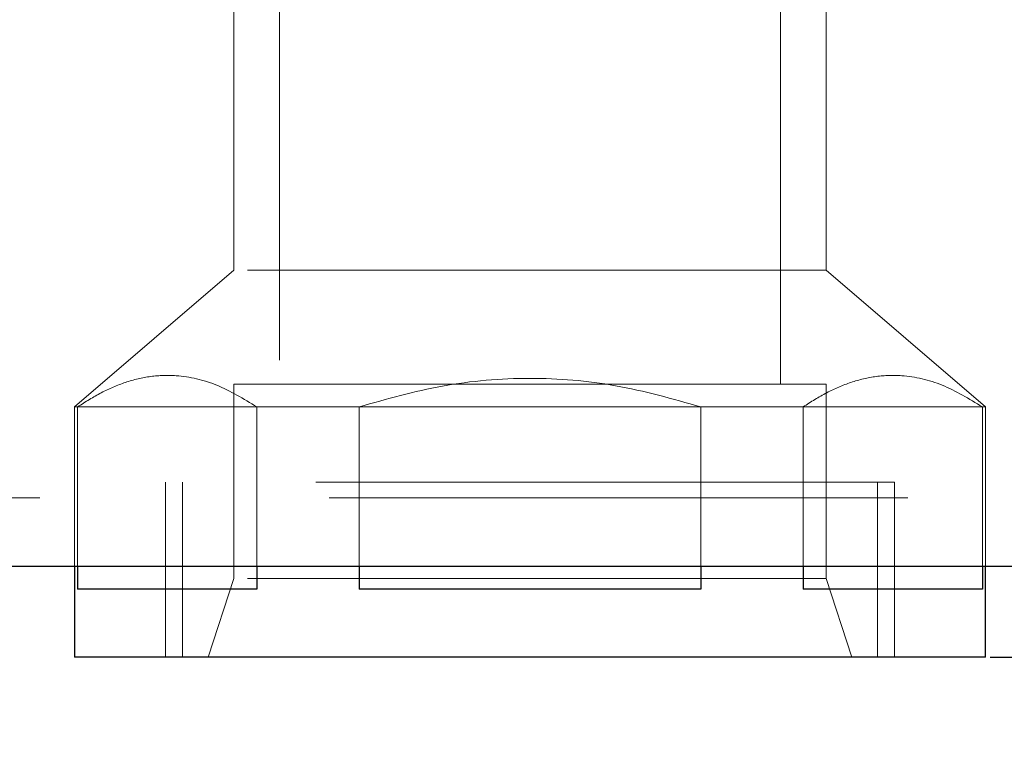
# Model space of a CAD drawing. Units: millimetres. Extents: x 400 to 4100, y 100 to 5840.
# Drawn here: x 3380 to 3423, y 4728 to 4760 of the extents above; entities that cross this region are included whole.
import ezdxf

# ---------------------------------------------------------------- set-up
doc = ezdxf.new("R2010")
doc.units = ezdxf.units.MM
doc.header["$LTSCALE"] = 20
doc.linetypes.add('HIDDEN', pattern=[1.905, 1.27, -0.635])
doc.layers.add('TBLOCK', color=7, linetype='Continuous', lineweight=25)
doc.styles.add('SLDTEXTSTYLE0', font='TXT', dxfattribs={"width": 0.605})
doc.dimstyles.new('SLDDIMSTYLE0', dxfattribs={"dimtxt": 70, "dimasz": 70, "dimexe": 0, "dimexo": 0.0625, "dimgap": 17.5, "dimtad": 2, "dimrnd": 1e-09, "dimzin": 12, "dimdsep": 46, "dimtxsty": 'SLDTEXTSTYLE0', "dimsah": 1, "dimcen": 0.09, "dimadec": 0, "dimazin": 3, "dimtfac": 1, "dimtdec": 3, "dimtofl": 0, "dimtmove": 0, "dimatfit": 3, "dimfxl": 1, "dimfrac": 2, "dimtolj": 1, "dimtzin": 12, "dimarcsym": 0})
doc.dimstyles.new('SLDDIMSTYLE1', dxfattribs={"dimtxt": 70, "dimasz": 70, "dimexe": 0, "dimexo": 0.0625, "dimgap": 17.5, "dimtad": 2, "dimdec": 0, "dimrnd": 1e-09, "dimzin": 12, "dimdsep": 46, "dimtxsty": 'SLDTEXTSTYLE0', "dimsah": 1, "dimcen": 0.09, "dimadec": 0, "dimazin": 3, "dimtfac": 1, "dimtdec": 3, "dimtofl": 0, "dimtmove": 0, "dimatfit": 3, "dimfxl": 1, "dimfrac": 2, "dimtolj": 1, "dimtzin": 12, "dimarcsym": 0})

# ---------------------------------------------------------------- blocks, each defined once
blk = doc.blocks.new('_D_2')
at = {"layer": 'TBLOCK', "transparency": 16777216}
for p, q in [((3728.478, 5382.954), (3832.084, 5382.954)), ((3812.084, 4731.95), (3812.084, 5382.954)), ((3422.179, 4731.95), (3832.084, 4731.95))]:
    blk.add_line(p, q, dxfattribs=at)
for points in [[(3812.084, 5382.954), (3801.315, 5312.954), (3822.854, 5312.954)], [(3812.084, 4731.95), (3822.854, 4801.95), (3801.315, 4801.95)]]:
    blk.add_solid(points, dxfattribs=at)
at = {"layer": 'TBLOCK', "transparency": 16777216, "insert": (3721.85, 4947.4), "char_height": 70, "attachment_point": 1, "rotation": 90, "style": 'SLDTEXTSTYLE0'}
blk.add_mtext('650', dxfattribs=at)
blk = doc.blocks.new('_D_3')
at = {"layer": 'TBLOCK', "transparency": 16777216}
for p, q in [((3497.947, 4876.054), (3497.947, 4557.189)), ((3041.341, 4737.754), (3041.341, 4557.189)), ((3041.341, 4577.189), (3497.947, 4577.189))]:
    blk.add_line(p, q, dxfattribs=at)
for points in [[(3041.341, 4577.189), (3111.341, 4566.42), (3111.341, 4587.959)], [(3497.947, 4577.189), (3427.947, 4587.959), (3427.947, 4566.42)]]:
    blk.add_solid(points, dxfattribs=at)
at = {"layer": 'TBLOCK', "transparency": 16777216, "insert": (3199.059, 4667.424), "char_height": 70, "attachment_point": 1, "style": 'SLDTEXTSTYLE0'}
blk.add_mtext('455', dxfattribs=at)

msp = doc.modelspace()

# ---------------------------------------------------------------- linework, layer by layer
at = {"color": 7, "linetype": 'HIDDEN', "lineweight": 18}
for p, q in [((3390.979, 4770.403), (3390.979, 4743.95)), ((3412.979, 4743.95), (3412.979, 4770.403)), ((3388.979, 4767.95), (3388.979, 4748.95)), ((3414.979, 4748.95), (3414.979, 4767.95)), ((3388.979, 4748.95), (3381.979, 4742.95)), ((3414.979, 4748.95), (3388.979, 4748.95)), ((3421.979, 4742.95), (3414.979, 4748.95)), ((3401.979, 4743.95), (3388.979, 4743.95)), ((3388.979, 4743.95), (3388.979, 4735.411)), ((3414.979, 4743.95), (3401.979, 4743.95)), ((3414.979, 4735.411), (3414.979, 4743.95)), ((3382.12, 4742.95), (3381.979, 4742.95)), ((3381.979, 4742.95), (3381.979, 4735.954)), ((3382.12, 4742.95), (3382.12, 4735.954)), ((3389.993, 4742.95), (3382.12, 4742.95)), ((3389.993, 4742.95), (3389.993, 4735.954)), ((3394.479, 4742.95), (3389.993, 4742.95)), ((3394.479, 4742.95), (3394.479, 4735.954)), ((3409.479, 4742.95), (3394.479, 4742.95)), ((3413.965, 4742.95), (3409.479, 4742.95)), ((3409.479, 4742.95), (3409.479, 4735.954)), ((3413.965, 4742.95), (3413.965, 4735.954)), ((3421.837, 4742.95), (3413.965, 4742.95)), ((3421.837, 4742.95), (3421.837, 4735.954)), ((3421.979, 4742.95), (3421.837, 4742.95)), ((3421.979, 4735.954), (3421.979, 4742.95)), ((3417.979, 4739.637), (3385.979, 4739.637)), ((3385.979, 4739.637), (3385.979, 4731.95)), ((3386.732, 4739.637), (3386.732, 4731.95)), ((3417.226, 4731.95), (3417.226, 4739.637)), ((3417.979, 4731.95), (3417.979, 4739.637)), ((3388.979, 4735.411), (3387.855, 4731.95)), ((3414.979, 4735.411), (3388.979, 4735.411)), ((3416.102, 4731.95), (3414.979, 4735.411))]:
    msp.add_line(p, q, dxfattribs=at)
at = {"color": 7, "linetype": 'Continuous', "lineweight": 25}
for p, q in [((3381.979, 4735.954), (3381.979, 4731.95)), ((3382.12, 4735.954), (3382.12, 4734.95)), ((3389.993, 4735.954), (3389.993, 4734.95)), ((3394.479, 4735.954), (3394.479, 4734.95)), ((3409.479, 4735.954), (3409.479, 4734.95)), ((3413.965, 4735.954), (3413.965, 4734.95)), ((3421.837, 4735.954), (3421.837, 4734.95)), ((3421.979, 4731.95), (3421.979, 4735.954)), ((3389.993, 4734.95), (3382.12, 4734.95)), ((3409.479, 4734.95), (3394.479, 4734.95)), ((3421.837, 4734.95), (3413.965, 4734.95)), ((3421.979, 4731.95), (3381.979, 4731.95))]:
    msp.add_line(p, q, dxfattribs=at)
at = {"color": 7, "linetype": 'Continuous', "lineweight": 25, "flags": 128}
msp.add_lwpolyline([(3370.919, 4735.954), (3381.017, 4735.954), (3390.502, 4735.954), (3399.496, 4735.954), (3408.099, 4735.954), (3416.317, 4735.954), (3424.616, 4735.954), (3432.491, 4735.954), (3439.939, 4735.954), (3446.959, 4735.954), (3453.547, 4735.954), (3459.702, 4735.954), (3465.097, 4735.954)], dxfattribs=at)
at = {"color": 7, "linetype": 'HIDDEN', "lineweight": 18}
for points, knots in [([(3382.12, 4742.95), (3382.465, 4743.168), (3383.155, 4743.603), (3384.229, 4744.059), (3385.33, 4744.323), (3386.674, 4744.363), (3388.252, 4744), (3389.408, 4743.303), (3389.993, 4742.95)], [0, 0, 0, 0, 0.135149, 0.270253, 0.40972, 0.549163, 0.772037, 1, 1, 1, 1]), ([(3382.12, 4742.95), (3382.465, 4743.168), (3383.155, 4743.603), (3384.229, 4744.059), (3385.33, 4744.323), (3386.674, 4744.363), (3388.252, 4744), (3389.408, 4743.303), (3389.993, 4742.95)], [0, 0, 0, 0, 0.135149, 0.270253, 0.40972, 0.549163, 0.772037, 1, 1, 1, 1]), ([(3394.479, 4742.95), (3395.69, 4743.294), (3398.14, 4743.989), (3401.948, 4744.305), (3405.786, 4743.995), (3408.237, 4743.301), (3409.479, 4742.95)], [0, 0, 0, 0, 0.247131, 0.5, 0.746732, 1, 1, 1, 1]), ([(3394.479, 4742.95), (3395.69, 4743.294), (3398.14, 4743.989), (3401.948, 4744.305), (3405.786, 4743.995), (3408.237, 4743.301), (3409.479, 4742.95)], [0, 0, 0, 0, 0.247131, 0.5, 0.746732, 1, 1, 1, 1]), ([(3413.965, 4742.95), (3414.31, 4743.168), (3414.999, 4743.603), (3416.073, 4744.059), (3417.175, 4744.323), (3418.518, 4744.363), (3420.096, 4744), (3421.253, 4743.303), (3421.837, 4742.95)], [0, 0, 0, 0, 0.135149, 0.27025, 0.409715, 0.549163, 0.772037, 1, 1, 1, 1]), ([(3413.965, 4742.95), (3414.31, 4743.168), (3414.999, 4743.603), (3416.073, 4744.059), (3417.175, 4744.323), (3418.518, 4744.363), (3420.096, 4744), (3421.253, 4743.303), (3421.837, 4742.95)], [0, 0, 0, 0, 0.135149, 0.27025, 0.409715, 0.549163, 0.772037, 1, 1, 1, 1]), ([(3050.258, 4738.954), (3053.04, 4738.954), (3058.613, 4738.954), (3067.162, 4738.954), (3075.782, 4738.954), (3084.458, 4738.954), (3093.152, 4738.954), (3101.865, 4738.954), (3110.546, 4738.954), (3119.199, 4738.954), (3128.35, 4738.954), (3137.993, 4738.954), (3148.11, 4738.954), (3158.152, 4738.954), (3168.067, 4738.954), (3177.807, 4738.954), (3188.22, 4738.954), (3199.244, 4738.954), (3210.816, 4738.954), (3222.116, 4738.954), (3233.152, 4738.954), (3243.913, 4738.954), (3254.999, 4738.954), (3266.317, 4738.954), (3277.797, 4738.954), (3288.857, 4738.954), (3300.024, 4738.954), (3311.243, 4738.954), (3322.441, 4738.954), (3333.141, 4738.954), (3343.344, 4738.954), (3353.009, 4738.954), (3362.168, 4738.954), (3370.845, 4738.954), (3379.106, 4738.954), (3387.46, 4738.954), (3395.823, 4738.954), (3404.108, 4738.954), (3411.854, 4738.954), (3419.067, 4738.954), (3425.75, 4738.954), (3432.081, 4738.954), (3437.981, 4738.954), (3443.376, 4738.954), (3448.092, 4738.954), (3452.125, 4738.954), (3455.469, 4738.954), (3458.105, 4738.954), (3459.89, 4738.954), (3460.94, 4738.954), (3461.434, 4738.954), (3461.406, 4738.954), (3461.396, 4738.954)], [0, 0, 0, 0, 0.009818, 0.019678, 0.029499, 0.039355, 0.049304, 0.059217, 0.069257, 0.07932, 0.089456, 0.10166, 0.114045, 0.126636, 0.139401, 0.152207, 0.165069, 0.181552, 0.198188, 0.214992, 0.231975, 0.249135, 0.266401, 0.286809, 0.307272, 0.327804, 0.348415, 0.372026, 0.395751, 0.419465, 0.443147, 0.466811, 0.490045, 0.513281, 0.536528, 0.55979, 0.587516, 0.615289, 0.643121, 0.671024, 0.699009, 0.727088, 0.757715, 0.788237, 0.818668, 0.849023, 0.879318, 0.909568, 0.93979, 0.963526, 0.987259, 1, 1, 1, 1])]:
    msp.add_open_spline(points, degree=3, knots=knots, dxfattribs=at)

# ---------------------------------------------------------------- dimensions: what is measured, and where the dimension line sits
at = {"layer": 'TBLOCK'}
for base, p1, p2, angle, dimstyle, picture, middle in [((3812.084, 5382.954), (3421.979, 4731.95), (3728.278, 5382.954), 90, 'SLDDIMSTYLE0', '_D_2', (3812.084, 5027.609)), ((3497.947, 4577.189), (3041.341, 4737.954), (3497.947, 4876.254), 0, 'SLDDIMSTYLE1', '_D_3', (3279.268, 4577.189))]:
    dim = msp.add_linear_dim(base=base, p1=p1, p2=p2, angle=angle, dimstyle=dimstyle, dxfattribs=at)
    dim.commit()
    dim.dimension.update_dxf_attribs({"geometry": picture, "text_midpoint": middle, "dimtype": 160})

doc.saveas('drawing.dxf')
